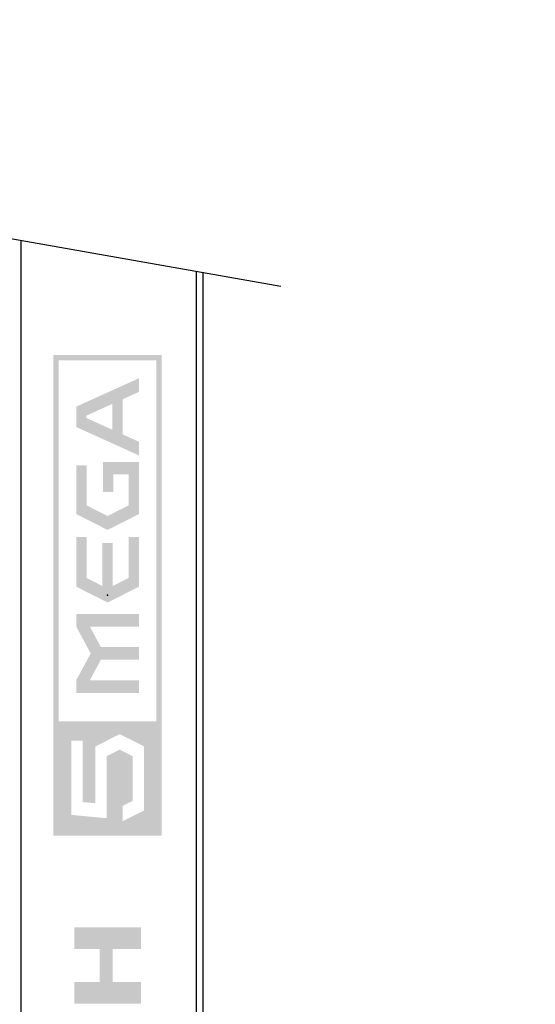
# Model space of a CAD drawing. Extents: x -290 to 7, y -25 to 185.
# Drawn here: x -215 to -191, y 112 to 158 of the extents above; entities that cross this region are included whole.
import ezdxf

# ---------------------------------------------------------------- set-up
doc = ezdxf.new("R2010")
doc.units = 0
doc.linetypes.add('CENTER', pattern=[50.8, 31.75, -6.35, 6.35, -6.35])
doc.linetypes.add('PHANTOM', pattern=[63.5, 31.75, -6.35, 6.35, -6.35, 6.35, -6.35])
doc.layers.add('LY_1', color=7, linetype='CONTINUOUS')

msp = doc.modelspace()

# ---------------------------------------------------------------- hatches: boundary and pattern name
at = {"layer": 'LY_1', "linetype": 'CONTINUOUS'}
h = msp.add_hatch(color=110, dxfattribs=at)
h.paths.add_polyline_path([(-213.0179, 120.0776), (-213.0179, 142.2615), (-208.0209, 142.2615), (-208.0209, 120.0776)])
h.paths.add_polyline_path([(-208.2648, 142.0173), (-212.7741, 142.0173), (-212.7741, 125.361), (-208.2648, 125.361)])
h.paths.add_polyline_path([(-211.0791, 124.1973), (-211.0791, 121.5731), (-211.6754, 121.629), (-211.6754, 124.4651), (-212.1985, 124.4651), (-212.1985, 121.0368), (-210.5552, 120.8827), (-210.5552, 123.7477), (-209.9586, 124.0485), (-209.3624, 123.7477), (-209.3624, 121.689), (-209.8266, 121.4553), (-209.8266, 120.7413), (-208.8395, 121.2393), (-208.8395, 124.1973), (-209.9586, 124.7628)])
h = msp.add_hatch(color=110, dxfattribs=at)
h.paths.add_polyline_path([(-211.9667, 138.9356), (-211.9667, 139.878), (-209.0721, 141.1875), (-209.0721, 140.5582), (-209.8184, 140.2203), (-209.8184, 138.5943), (-209.0721, 138.2553), (-209.0721, 137.6261)])
h.paths.add_polyline_path([(-210.2957, 140.0051), (-211.5029, 139.4583), (-211.5029, 139.3571), (-210.2957, 138.8092)])
for points in [[(-210.5177, 134.1873), (-211.9667, 134.9193), (-211.9667, 137.1682), (-211.4916, 137.1682), (-211.4916, 135.3225), (-210.5177, 134.8305), (-209.5465, 135.3225), (-209.5465, 136.7456), (-210.2534, 136.7456), (-210.2534, 135.9446), (-210.7277, 135.9446), (-210.7277, 137.3231), (-209.0721, 137.3231), (-209.0721, 134.9193)], [(-211.9667, 131.5683), (-211.9667, 133.8536), (-211.4916, 133.8536), (-211.4916, 131.9715), (-210.7566, 131.5995), (-210.7566, 133.5798), (-210.2804, 133.5798), (-210.2804, 131.5995), (-209.5465, 131.9715), (-209.5465, 133.8536), (-209.0721, 133.8536), (-209.0721, 131.5683), (-210.5177, 130.8367)], [(-211.9667, 129.7267), (-211.9667, 130.3117), (-209.0721, 130.3117), (-209.0721, 129.7267), (-211.3352, 129.7267), (-210.832, 128.781), (-209.0721, 128.781), (-209.0721, 128.1952), (-210.832, 128.1952), (-211.3352, 127.2495), (-209.0721, 127.2495), (-209.0721, 126.6633), (-211.9667, 126.6633), (-211.9667, 127.2495), (-211.3004, 128.4877)], [(-210.2835, 114.854), (-208.9761, 114.854), (-208.9761, 115.8539), (-212.0611, 115.8539), (-212.0611, 114.854), (-210.8855, 114.854), (-210.8855, 113.3264), (-212.0611, 113.3264), (-212.0611, 112.3286), (-208.9761, 112.3286), (-208.9761, 113.3264), (-210.2835, 113.3264)]]:
    msp.add_hatch(color=110, dxfattribs=at).paths.add_polyline_path(points)

# ---------------------------------------------------------------- linework, layer by layer
at = {"layer": 'LY_1', "color": 140, "linetype": 'PHANTOM'}
msp.add_line((-202.5288, 145.423), (-272.3487, 157.7341), dxfattribs=at)
at = {"layer": 'LY_1', "color": 110, "linetype": 'CONTINUOUS'}
for p, q in [((-214.5103, 48.767), (-214.5103, 147.5356)), ((-206.4103, 47.3387), (-206.4103, 146.1074)), ((-206.1103, 47.2858), (-206.1103, 146.0545))]:
    msp.add_line(p, q, dxfattribs=at)
at = {"layer": 'LY_1', "color": 140, "linetype": 'CENTER'}
msp.add_line((-142.8103, 112.7647), (-191.0103, 112.7647), dxfattribs=at)
at = {"layer": 'LY_1', "color": 51, "linetype": 'CONTINUOUS'}
msp.add_point((-210.5194, 131.1695), dxfattribs=at)
msp.add_point((-210.5194, 131.1695), dxfattribs=at)
msp.add_point((-210.5194, 131.1695), dxfattribs=at)
msp.add_point((-210.5194, 131.1695), dxfattribs=at)

doc.saveas('drawing.dxf')
